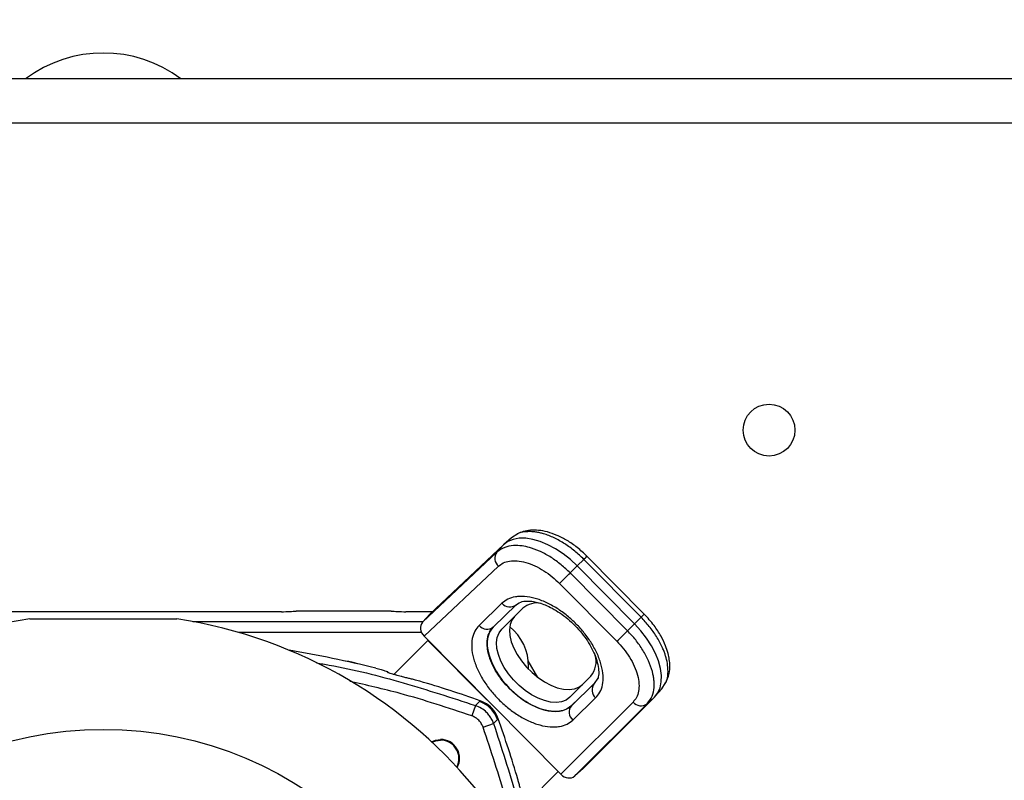
# Model space of a CAD drawing. Extents: x 0 to 16.5, y 0 to 11.7.
# Drawn here: x 4 to 4.9, y 3.2 to 3.9 of the extents above; entities that cross this region are included whole.
import ezdxf

# ---------------------------------------------------------------- set-up
doc = ezdxf.new("R2010")
doc.units = 0
doc.linetypes.add('SLD-SOLID', pattern=[0])
doc.layers.get('0').update_dxf_attribs({"linetype": 'CONTINUOUS'})
doc.layers.add('BRAND_TABLE', color=5, linetype='SLD-SOLID')
doc.styles.add('SLDTEXTSTYLE14', font='TXT', dxfattribs={"width": 0.75})
doc.dimstyles.new('SLDDIMSTYLE0', dxfattribs={"dimtxt": 0.137795, "dimasz": 0.13, "dimexe": 0, "dimexo": 0.0625, "dimgap": 0.034449, "dimtad": 1, "dimlfac": 12, "dimrnd": 1e-09, "dimzin": 12, "dimtxsty": 'SLDTEXTSTYLE14', "dimsah": 1, "dimcen": 0.09, "dimazin": 3, "dimtfac": 1, "dimtofl": 0, "dimtmove": 0, "dimatfit": 3, "dimtolj": 1, "dimtzin": 12})

# ---------------------------------------------------------------- blocks, each defined once
blk = doc.blocks.new('_D_5')
at = {"layer": 'BRAND_TABLE', "color": 1}
for p, q in [((3.00126, 2.96667), (3.00126, 3.97832)), ((5.94509, 2.96667), (5.94509, 3.97832)), ((3.00126, 3.93895), (5.94509, 3.93895))]:
    blk.add_line(p, q, dxfattribs=at)
for points in [[(3.00126, 3.93895), (3.13126, 3.91895), (3.13126, 3.95895)], [(5.94509, 3.93895), (5.81509, 3.95895), (5.81509, 3.91895)]]:
    blk.add_solid(points, dxfattribs=at)
at = {"layer": 'BRAND_TABLE', "color": 1, "insert": (4.22976, 4.11658), "char_height": 0.137795, "attachment_point": 1, "style": 'SLDTEXTSTYLE14'}
blk.add_mtext('35.33', dxfattribs=at)

msp = doc.modelspace()

# ---------------------------------------------------------------- linework, layer by layer
at = {"color": 7, "linetype": 'SLD-SOLID'}
for p, q in [((5.39176, 3.82953), (2.76709, 3.82953)), ((5.39176, 3.79016), (2.76709, 3.79016)), ((4.44711, 3.42572), (4.44146, 3.42232)), ((4.36927, 3.35483), (4.43449, 3.41615)), ((4.43449, 3.41615), (4.42854, 3.40953)), ((4.44143, 3.4224), (4.4348, 3.41644)), ((4.42854, 3.40953), (4.36255, 3.34737)), ((4.49362, 3.39106), (4.49984, 3.39727)), ((4.49984, 3.39727), (4.5057, 3.40313)), ((4.49984, 3.39727), (4.55062, 3.34598)), ((4.5057, 3.40313), (4.55648, 3.35184)), ((4.55922, 3.35464), (4.50844, 3.40593)), ((4.36399, 3.3349), (4.42997, 3.39706)), ((4.5444, 3.33977), (4.49362, 3.39106)), ((4.48417, 3.38173), (4.53495, 3.33044)), ((4.43307, 3.36416), (4.41281, 3.3445)), ((4.42543, 3.34321), (4.44555, 3.36272)), ((4.23749, 3.35672), (3.92135, 3.35672)), ((4.33474, 3.35729), (4.25062, 3.35729)), ((4.37128, 3.35672), (4.34786, 3.35672)), ((4.36255, 3.34737), (4.36927, 3.35483)), ((4.43291, 3.34111), (4.45154, 3.35974)), ((4.15877, 3.34803), (4.36315, 3.34803)), ((4.55062, 3.34598), (4.5444, 3.33977)), ((4.55648, 3.35184), (4.55062, 3.34598)), ((4.36167, 3.33823), (4.19963, 3.33823)), ((4.42209, 3.3386), (4.42424, 3.34226)), ((4.42226, 3.33847), (4.42543, 3.34321)), ((4.36722, 3.3311), (4.33716, 3.30103)), ((4.48521, 3.21245), (4.36399, 3.3349)), ((4.41979, 3.27853), (4.36722, 3.3311)), ((4.46499, 3.29826), (4.45642, 3.31312)), ((4.33192, 3.30273), (4.33175, 3.30336)), ((4.45672, 3.30551), (4.45672, 3.30788)), ((4.51186, 3.29942), (4.49323, 3.28079)), ((4.51494, 3.29292), (4.49468, 3.27326)), ((4.49475, 3.27333), (4.51501, 3.29299)), ((4.51824, 3.29784), (4.51494, 3.29292)), ((4.51494, 3.29292), (4.51501, 3.29299)), ((4.57485, 3.28839), (4.57815, 3.29349)), ((4.56905, 3.28166), (4.57501, 3.28829)), ((4.40956, 3.2735), (4.41314, 3.277)), ((4.41314, 3.277), (4.41382, 3.27767)), ((4.54934, 3.27649), (4.48521, 3.21245)), ((4.4959, 3.26057), (4.51617, 3.28022)), ((4.56836, 3.28093), (4.50508, 3.21765)), ((4.56174, 3.27498), (4.56836, 3.28093)), ((4.40956, 3.2735), (4.4063, 3.26422)), ((4.49475, 3.27333), (4.49468, 3.27326)), ((4.49762, 3.21094), (4.56174, 3.27498)), ((4.42913, 3.26102), (4.42562, 3.25743)), ((4.4298, 3.2617), (4.42913, 3.26102)), ((4.41634, 3.25418), (4.42562, 3.25743)), ((4.4829, 3.21478), (4.45316, 3.18504)), ((4.50508, 3.21765), (4.49762, 3.21094))]:
    msp.add_line(p, q, dxfattribs=at)
at = {"color": 7, "linetype": 'SLD-SOLID', "flags": 128}
for points in [[(4.49984, 3.39727), (4.49372, 3.40298), (4.48724, 3.4081), (4.48053, 3.41253), (4.47372, 3.41619), (4.46696, 3.419), (4.46037, 3.4209), (4.4541, 3.42186), (4.44826, 3.42185), (4.44298, 3.42089), (4.43836, 3.41897), (4.43449, 3.41615)], [(4.44432, 3.35251), (4.44188, 3.34925), (4.44033, 3.34526), (4.43972, 3.34064), (4.44005, 3.33553), (4.44132, 3.33005), (4.4435, 3.32437), (4.44652, 3.31862), (4.4503, 3.31299), (4.45474, 3.3076), (4.45973, 3.30262), (4.46511, 3.29818), (4.47075, 3.2944), (4.47649, 3.29137), (4.48217, 3.2892), (4.48765, 3.28793), (4.49277, 3.28759), (4.49738, 3.28821), (4.50137, 3.28976), (4.50463, 3.29219)], [(4.56836, 3.28093), (4.57129, 3.2847), (4.57332, 3.28923), (4.5744, 3.29444), (4.57453, 3.30022), (4.57369, 3.30644), (4.5719, 3.313), (4.5692, 3.31975), (4.56564, 3.32656), (4.5613, 3.33329), (4.55626, 3.33981), (4.55062, 3.34598)], [(4.49323, 3.28079), (4.48997, 3.27835), (4.48598, 3.27681), (4.48136, 3.27619), (4.47625, 3.27652), (4.47077, 3.2778), (4.46509, 3.27997), (4.45935, 3.28299), (4.45371, 3.28678), (4.44832, 3.29122), (4.44334, 3.2962), (4.4389, 3.30158), (4.43512, 3.30722), (4.4321, 3.31296), (4.42992, 3.31865), (4.42865, 3.32412), (4.42832, 3.32924), (4.42893, 3.33386), (4.43048, 3.33785), (4.43291, 3.34111)], [(4.37052, 3.24126), (4.37415, 3.24276), (4.37869, 3.24338)], [(4.37102, 3.2408), (4.37433, 3.24213), (4.37869, 3.24273)]]:
    msp.add_lwpolyline(points, dxfattribs=at)
at = {"color": 7, "linetype": 'SLD-SOLID'}
for centre, radius in [((4.66997, 3.51785), 0.02297), ((4.07942, 2.9273), 0.325)]:
    msp.add_circle(centre, radius, dxfattribs=at)
for centre, radius, start, end in [((4.07942, 3.73767), 0.11483, 53.1301, 126.8699), ((4.43606, 3.40408), 0.00929, 144.04497, 229.05446), ((4.43611, 3.47417), 0.09944, 314.40814, 316.6665), ((3.73013, 4.15503), 1.08008, 314.27741, 314.9818), ((4.44004, 3.36991), 0.00903, 219.52856, 308.77461), ((4.4641, 3.34542), 0.01905, 79.08197, 131.23979), ((4.48644, 3.42333), 0.10008, 314.41305, 316.65705), ((4.07942, 2.9273), 0.42815, 98.76493, 81.23507), ((4.41978, 3.35025), 0.00903, 219.52856, 308.77461), ((4.41079, 3.30788), 0.04593, 0, 50.57735), ((3.78091, 4.10374), 1.08008, 314.27741, 314.9818), ((4.07942, 2.33183), 1.00425, 76.07675, 80.5558), ((4.29268, 3.27999), 0.03281, 68.1711, 86.47756), ((4.49612, 3.31252), 0.02048, 320.24234, 15.65448), ((4.07942, 2.33183), 1.00288, 74.72442, 75), ((4.07942, 2.33183), 1.00322, 70.52916, 73.75293), ((4.52207, 3.2872), 0.00914, 141.25956, 229.75024), ((4.55635, 3.28242), 0.00918, 220.22407, 305.96075), ((4.50181, 3.26754), 0.00914, 141.25956, 229.75024), ((3.48395, 2.9273), 1.00322, 16.24707, 19.47084), ((4.37869, 3.22657), 0.01681, 330.93484, 90), ((4.37869, 3.22657), 0.01616, 331.68894, 90)]:
    msp.add_arc(centre, radius, start, end, dxfattribs=at)
for centre, major_axis, ratio, start_param, end_param in [((4.23749, 3.35815), (0.0164, 0), 0.087489, 4.712389, 5.639684), ((4.34786, 3.35815), (0.0164, 0), 0.087489, 3.785094, 4.712389), ((4.36972, 3.34063), (-0.00685, 0.00707), 0.824099, 0.056111, 1.583199), ((4.46012, 3.3083), (0.0348, -0.0348), 0.573598, 3.132859, 6.274451), ((4.49095, 3.21818), (-0.00685, 0.00707), 0.824096, 1.583653, 3.110742)]:
    msp.add_ellipse(centre, major_axis=major_axis, ratio=ratio, start_param=start_param, end_param=end_param, dxfattribs=at)
for points, knots in [([(4.50844, 3.40593), (4.50561, 3.40859), (4.50008, 3.4138), (4.49101, 3.42), (4.48209, 3.42463), (4.47353, 3.42764), (4.46557, 3.42913), (4.45838, 3.42921), (4.45204, 3.42815), (4.44842, 3.42652), (4.44669, 3.42574)], [0, 0, 0, 0, 0.150345, 0.293597, 0.429844, 0.559042, 0.681005, 0.795443, 0.901932, 1, 1, 1, 1]), ([(4.5057, 3.40313), (4.50304, 3.40565), (4.49766, 3.41077), (4.48867, 3.41722), (4.47924, 3.42249), (4.47181, 3.42534), (4.46648, 3.42673), (4.463, 3.42739), (4.45931, 3.42779), (4.45408, 3.42775), (4.44967, 3.42735), (4.4474, 3.42591), (4.44711, 3.42572)], [0, 0, 0, 0, 0.138558, 0.281023, 0.427395, 0.577669, 0.630164, 0.6883, 0.752075, 0.821488, 0.977005, 1, 1, 1, 1]), ([(4.49362, 3.39106), (4.49097, 3.39358), (4.48558, 3.39869), (4.47657, 3.40511), (4.46926, 3.40914), (4.46399, 3.41143), (4.46079, 3.41263), (4.45635, 3.41403), (4.45033, 3.41532), (4.44275, 3.41563), (4.43483, 3.41417), (4.43073, 3.41115), (4.42854, 3.40953)], [0, 0, 0, 0, 0.119914, 0.243208, 0.369878, 0.412916, 0.456331, 0.500122, 0.595889, 0.711146, 0.845861, 1, 1, 1, 1]), ([(4.42997, 3.39706), (4.43131, 3.39811), (4.43409, 3.40028), (4.43974, 3.40192), (4.44649, 3.40217), (4.45413, 3.40074), (4.46218, 3.39773), (4.47014, 3.39332), (4.4776, 3.38797), (4.48202, 3.38377), (4.48417, 3.38173)], [0, 0, 0, 0, 0.1166086, 0.2401251, 0.3687175, 0.5000061, 0.6312937, 0.7598832, 0.8833957, 1, 1, 1, 1]), ([(4.51617, 3.28022), (4.51751, 3.2818), (4.52029, 3.28504), (4.52251, 3.29177), (4.52304, 3.29987), (4.52152, 3.3091), (4.51861, 3.31728), (4.51539, 3.32383), (4.51173, 3.33017), (4.50641, 3.33767), (4.49907, 3.34591), (4.4909, 3.35334), (4.48185, 3.35989), (4.47215, 3.36523), (4.46235, 3.36887), (4.45458, 3.37027), (4.44887, 3.37039), (4.44368, 3.36984), (4.43802, 3.36814), (4.43469, 3.36546), (4.43307, 3.36416)], [0, 0, 0, 0, 0.0582495, 0.1199879, 0.1842928, 0.2499618, 0.3156303, 0.3478186, 0.3800162, 0.4417527, 0.5, 0.5582473, 0.6199838, 0.6842872, 0.7499557, 0.8156247, 0.8478137, 0.8800121, 0.9417505, 1, 1, 1, 1]), ([(4.44451, 3.36192), (4.44607, 3.36318), (4.44892, 3.36549), (4.45489, 3.36638), (4.46053, 3.36598), (4.466, 3.36474), (4.47163, 3.36275), (4.47787, 3.35977), (4.48459, 3.35567), (4.49144, 3.35047), (4.49801, 3.3444), (4.50393, 3.33776), (4.509, 3.33081), (4.5131, 3.32379), (4.51632, 3.31643), (4.51833, 3.30928), (4.51918, 3.30263), (4.51859, 3.2993), (4.51828, 3.29753)], [0, 0, 0, 0, 0.088209, 0.161245, 0.218624, 0.264015, 0.311785, 0.363154, 0.418098, 0.476324, 0.534982, 0.593205, 0.650892, 0.707947, 0.765429, 0.832548, 0.910845, 1, 1, 1, 1]), ([(4.5782, 3.2932), (4.57945, 3.29598), (4.58166, 3.30089), (4.58213, 3.30843), (4.5816, 3.31435), (4.58041, 3.32006), (4.57812, 3.327), (4.57411, 3.33539), (4.56794, 3.34509), (4.56225, 3.35132), (4.55922, 3.35464)], [0, 0, 0, 0, 0.147585, 0.261355, 0.342982, 0.429778, 0.539238, 0.671009, 0.824713, 1, 1, 1, 1]), ([(4.01418, 3.35045), (4.0144, 3.35045), (4.01485, 3.35045), (4.01871, 3.35045), (4.02501, 3.35045), (4.03338, 3.35045), (4.04464, 3.35045), (4.05942, 3.35045), (4.07777, 3.35045), (4.09682, 3.35045), (4.11366, 3.35045), (4.12557, 3.35045), (4.13274, 3.35045), (4.13786, 3.35045), (4.14228, 3.35045), (4.14447, 3.35045), (4.14462, 3.35045), (4.14466, 3.35045)], [0, 0, 0, 0, 0.037678, 0.075123, 0.140109, 0.198611, 0.258549, 0.371428, 0.487201, 0.609813, 0.735448, 0.814599, 0.854114, 0.894329, 0.939047, 0.98419, 1, 1, 1, 1]), ([(4.57815, 3.29349), (4.57832, 3.29375), (4.5798, 3.29594), (4.58045, 3.30136), (4.58033, 3.30869), (4.57908, 3.31463), (4.57773, 3.31902), (4.57656, 3.32219), (4.57432, 3.32743), (4.57036, 3.33471), (4.56403, 3.34373), (4.55897, 3.34916), (4.55648, 3.35184)], [0, 0, 0, 0, 0.020963, 0.176801, 0.310128, 0.42091, 0.471618, 0.521889, 0.571725, 0.718398, 0.861157, 1, 1, 1, 1]), ([(4.41281, 3.3445), (4.41146, 3.34292), (4.40868, 3.33968), (4.40646, 3.33295), (4.40594, 3.32485), (4.40745, 3.31562), (4.41037, 3.30745), (4.41358, 3.30089), (4.41725, 3.29456), (4.42257, 3.28705), (4.4299, 3.27882), (4.43807, 3.27139), (4.44712, 3.26483), (4.45682, 3.2595), (4.46663, 3.25585), (4.47439, 3.25445), (4.48011, 3.25434), (4.48529, 3.25489), (4.49095, 3.25658), (4.49429, 3.25927), (4.4959, 3.26057)], [0, 0, 0, 0, 0.058249, 0.119988, 0.184293, 0.249962, 0.31563, 0.347819, 0.380016, 0.441753, 0.5, 0.558247, 0.619984, 0.684287, 0.749956, 0.815625, 0.847814, 0.880012, 0.941751, 1, 1, 1, 1]), ([(4.49468, 3.27326), (4.49284, 3.27186), (4.48939, 3.26924), (4.48359, 3.26813), (4.47909, 3.26806), (4.47596, 3.26834), (4.47301, 3.26885), (4.46847, 3.26996), (4.46216, 3.27229), (4.45414, 3.27667), (4.44657, 3.28212), (4.43962, 3.28841), (4.43341, 3.29541), (4.42805, 3.30302), (4.42477, 3.30921), (4.42292, 3.31366), (4.42196, 3.31636), (4.42087, 3.32008), (4.4199, 3.32513), (4.41989, 3.33139), (4.4206, 3.33615), (4.42201, 3.33813), (4.42226, 3.33847)], [0, 0, 0, 0, 0.08264, 0.154678, 0.186751, 0.216159, 0.242901, 0.266977, 0.336438, 0.404076, 0.469893, 0.533886, 0.59788, 0.663696, 0.731335, 0.754321, 0.77751, 0.800903, 0.851686, 0.913104, 0.985142, 1, 1, 1, 1]), ([(4.56174, 3.27498), (4.56342, 3.27712), (4.56656, 3.28112), (4.56796, 3.28787), (4.56811, 3.29315), (4.56783, 3.29684), (4.56726, 3.30033), (4.56601, 3.30568), (4.56333, 3.31313), (4.55825, 3.3226), (4.55195, 3.33165), (4.54689, 3.33709), (4.5444, 3.33977)], [0, 0, 0, 0, 0.15414, 0.288857, 0.3489863, 0.4042322, 0.4545934, 0.5000689, 0.6301149, 0.756787, 0.8800827, 1, 1, 1, 1]), ([(4.53495, 3.33044), (4.53697, 3.32827), (4.54112, 3.32381), (4.54638, 3.31631), (4.55067, 3.30835), (4.55355, 3.30032), (4.55483, 3.29274), (4.55445, 3.28606), (4.55268, 3.2805), (4.55043, 3.2778), (4.54934, 3.27649)], [0, 0, 0, 0, 0.1166043, 0.2401168, 0.3687063, 0.4999939, 0.6312825, 0.7598749, 0.8833914, 1, 1, 1, 1]), ([(4.26853, 3.31128), (4.27234, 3.31065), (4.29826, 3.30634), (4.34558, 3.2943), (4.38823, 3.28043), (4.40956, 3.2735)], [0, 0, 0, 0, 0.079127, 0.539563, 1, 1, 1, 1]), ([(4.32107, 3.30657), (4.3227, 3.30616), (4.32573, 3.30538), (4.32917, 3.30437), (4.33115, 3.3037), (4.33171, 3.30344), (4.33175, 3.30337), (4.33175, 3.30336)], [0, 0, 0, 0, 0.313574, 0.583112, 0.778021, 0.973527, 1, 1, 1, 1]), ([(4.33899, 3.30053), (4.33807, 3.30078), (4.33625, 3.30128), (4.33401, 3.30194), (4.33253, 3.30242), (4.33198, 3.30265), (4.33193, 3.30272), (4.33192, 3.30273)], [0, 0, 0, 0, 0.26541, 0.53174, 0.73326, 0.935515, 1, 1, 1, 1]), ([(4.4063, 3.26422), (4.38524, 3.27128), (4.34961, 3.28322), (4.31298, 3.2915), (4.29801, 3.29489)], [0, 0, 0, 0, 0.59145, 1, 1, 1, 1]), ([(4.3519, 3.29716), (4.35087, 3.2974), (4.34881, 3.29789), (4.3458, 3.29868), (4.34409, 3.29915), (4.34364, 3.29927)], [0, 0, 0, 0, 0.426306, 0.85132, 1, 1, 1, 1]), ([(4.3601, 3.29498), (4.35846, 3.29545), (4.35544, 3.29631), (4.35301, 3.29689), (4.3519, 3.29716)], [0, 0, 0, 0, 0.541974, 1, 1, 1, 1]), ([(4.42913, 3.26102), (4.42838, 3.26278), (4.42686, 3.26635), (4.42312, 3.27093), (4.41854, 3.2747), (4.41493, 3.27624), (4.41314, 3.277)], [0, 0, 0, 0, 0.24505, 0.497509, 0.75126, 1, 1, 1, 1]), ([(4.4298, 3.2617), (4.42897, 3.2636), (4.42696, 3.26819), (4.42153, 3.2741), (4.41634, 3.27651), (4.41382, 3.27767)], [0, 0, 0, 0, 0.266561, 0.644729, 1, 1, 1, 1]), ([(4.42562, 3.25743), (4.42554, 3.25765), (4.42533, 3.25824), (4.4246, 3.26003), (4.4232, 3.26268), (4.42126, 3.26534), (4.41859, 3.26823), (4.41497, 3.27119), (4.41136, 3.27273), (4.40956, 3.2735)], [0, 0, 0, 0, 0.0292268, 0.080171, 0.2471344, 0.4104081, 0.5003576, 0.7501888, 1, 1, 1, 1]), ([(4.41634, 3.25418), (4.41586, 3.25531), (4.4149, 3.25757), (4.41255, 3.26043), (4.40969, 3.26278), (4.40743, 3.26374), (4.4063, 3.26422)], [0, 0, 0, 0, 0.250001, 0.5, 0.749999, 1, 1, 1, 1]), ([(4.44708, 3.14558), (4.44368, 3.16065), (4.43537, 3.19739), (4.4234, 3.23311), (4.41634, 3.25418)], [0, 0, 0, 0, 0.410198, 1, 1, 1, 1]), ([(4.42562, 3.25743), (4.43256, 3.23611), (4.44643, 3.19346), (4.45855, 3.14574), (4.46291, 3.1194), (4.46361, 3.11519)], [0, 0, 0, 0, 0.4565677, 0.9131354, 1, 1, 1, 1]), ([(4.44928, 3.19978), (4.44903, 3.20081), (4.44854, 3.20287), (4.44772, 3.20586), (4.44723, 3.20755), (4.44711, 3.20798)], [0, 0, 0, 0, 0.428445, 0.855698, 1, 1, 1, 1])]:
    msp.add_open_spline(points, degree=3, knots=knots, dxfattribs=at)

# ---------------------------------------------------------------- dimensions: what is measured, and where the dimension line sits
at = {"layer": 'BRAND_TABLE', "color": 1}
dim = msp.add_linear_dim(base=(5.94509, 3.93895), p1=(3.00126, 2.9273), p2=(5.94509, 2.9273), dimstyle='SLDDIMSTYLE0', dxfattribs=at)
dim.commit()
dim.dimension.update_dxf_attribs({"geometry": '_D_5', "text_midpoint": (4.45885, 3.93895), "dimtype": 160})

doc.saveas('drawing.dxf')
